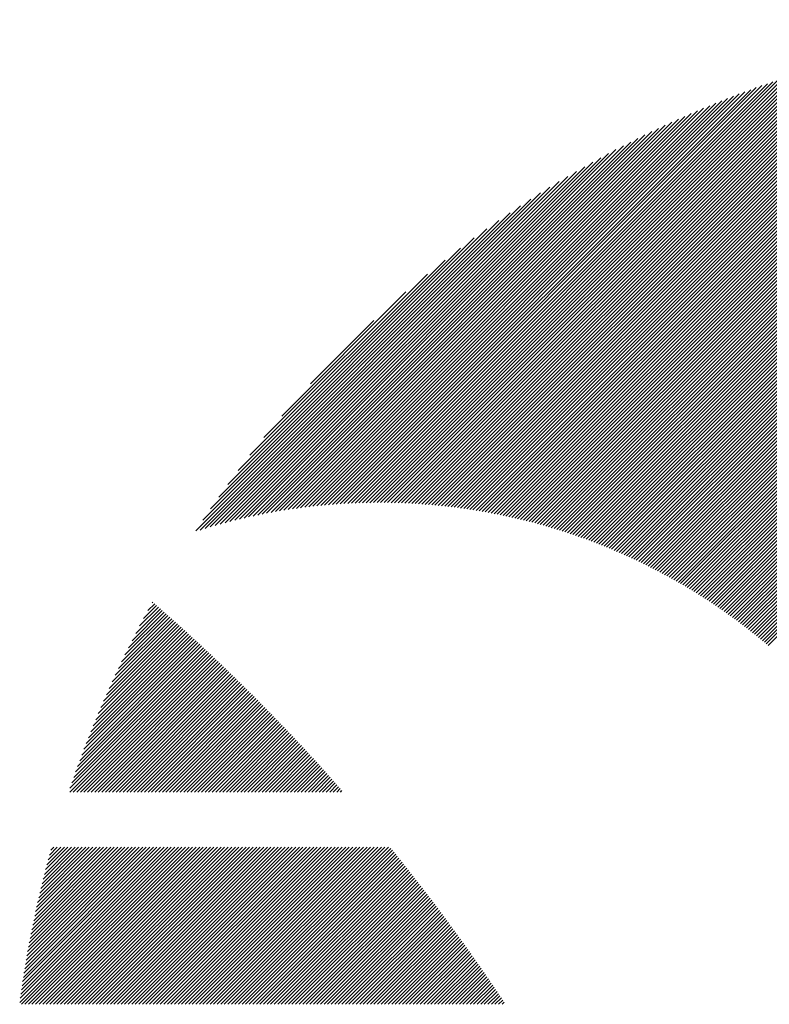
# Model space of a CAD drawing. Units: millimetres. Extents: x -479 to 370, y -360 to 280.
# Drawn here: x -475 to -455, y -248 to -222 of the extents above; entities that cross this region are included whole.
import ezdxf

# ---------------------------------------------------------------- set-up
doc = ezdxf.new("R2010")
doc.units = ezdxf.units.MM
doc.layers.add('CAXA0', color=7, linetype='Continuous', lineweight=70)
doc.layers.add('CAXA5', color=4, linetype='Continuous', lineweight=25)

# ---------------------------------------------------------------- blocks, each defined once
blk = doc.blocks.new('CAXBLOCK33')
at = {"layer": 'CAXA0', "color": 0, "linetype": 'Continuous', "lineweight": 25}
for p, q in [((-460.925, -235.173), (-447.592, -221.84)), ((-460.852, -235.194), (-447.49, -221.832)), ((-460.78, -235.216), (-447.388, -221.824)), ((-460.708, -235.238), (-447.286, -221.817)), ((-460.636, -235.261), (-447.185, -221.81)), ((-460.564, -235.283), (-447.084, -221.803)), ((-460.493, -235.306), (-446.984, -221.797)), ((-460.422, -235.33), (-446.884, -221.791)), ((-460.351, -235.353), (-446.784, -221.786)), ((-460.281, -235.377), (-446.684, -221.781)), ((-460.21, -235.401), (-446.585, -221.776)), ((-460.14, -235.425), (-446.487, -221.772)), ((-460.071, -235.45), (-446.388, -221.768)), ((-460.001, -235.475), (-446.29, -221.764)), ((-459.932, -235.5), (-446.192, -221.76)), ((-459.863, -235.525), (-446.095, -221.757)), ((-459.795, -235.551), (-445.998, -221.754)), ((-459.726, -235.577), (-445.901, -221.752)), ((-459.658, -235.603), (-445.805, -221.75)), ((-459.59, -235.63), (-445.709, -221.748)), ((-459.523, -235.657), (-445.613, -221.747)), ((-459.456, -235.684), (-445.517, -221.745)), ((-459.389, -235.711), (-445.422, -221.744)), ((-459.322, -235.738), (-445.327, -221.744)), ((-459.255, -235.766), (-445.233, -221.744)), ((-459.189, -235.794), (-445.19, -221.795)), ((-462.445, -234.806), (-449.727, -222.089)), ((-462.366, -234.822), (-449.616, -222.072)), ((-462.287, -234.837), (-449.505, -222.055)), ((-462.208, -234.853), (-449.395, -222.04)), ((-462.13, -234.869), (-449.285, -222.024)), ((-462.053, -234.886), (-449.176, -222.01)), ((-461.975, -234.903), (-449.068, -221.995)), ((-461.898, -234.92), (-448.96, -221.981)), ((-461.821, -234.938), (-448.852, -221.968)), ((-461.745, -234.955), (-448.744, -221.955)), ((-461.669, -234.974), (-448.638, -221.942)), ((-461.593, -234.992), (-448.531, -221.93)), ((-461.518, -235.011), (-448.425, -221.918)), ((-461.443, -235.03), (-448.32, -221.907)), ((-461.368, -235.05), (-448.215, -221.896)), ((-461.293, -235.069), (-448.11, -221.886)), ((-461.219, -235.089), (-448.005, -221.876)), ((-461.145, -235.11), (-447.902, -221.866)), ((-461.071, -235.13), (-447.798, -221.857)), ((-460.998, -235.151), (-447.695, -221.848)), ((-459.123, -235.822), (-445.19, -221.89)), ((-459.057, -235.851), (-445.19, -221.984)), ((-458.991, -235.879), (-445.19, -222.078)), ((-463.506, -234.642), (-451.22, -222.356)), ((-463.422, -234.653), (-451.102, -222.332)), ((-463.339, -234.663), (-450.984, -222.308)), ((-463.256, -234.674), (-450.867, -222.285)), ((-463.173, -234.686), (-450.75, -222.263)), ((-463.091, -234.698), (-450.634, -222.242)), ((-463.009, -234.71), (-450.519, -222.221)), ((-462.927, -234.723), (-450.404, -222.2)), ((-462.846, -234.736), (-450.29, -222.18)), ((-462.765, -234.749), (-450.176, -222.161)), ((-462.684, -234.763), (-450.063, -222.142)), ((-462.604, -234.777), (-449.951, -222.124)), ((-462.524, -234.792), (-449.838, -222.106)), ((-458.926, -235.908), (-445.19, -222.173)), ((-458.861, -235.938), (-445.19, -222.267)), ((-458.796, -235.967), (-445.19, -222.361)), ((-464.281, -234.568), (-452.315, -222.602)), ((-464.193, -234.575), (-452.19, -222.571)), ((-464.106, -234.582), (-452.066, -222.542)), ((-464.019, -234.589), (-451.943, -222.513)), ((-463.933, -234.597), (-451.821, -222.485)), ((-463.846, -234.605), (-451.7, -222.458)), ((-463.761, -234.614), (-451.579, -222.432)), ((-463.676, -234.623), (-451.458, -222.406)), ((-463.591, -234.632), (-451.339, -222.38)), ((-458.732, -235.997), (-445.19, -222.455)), ((-458.667, -236.027), (-445.19, -222.55)), ((-465.001, -234.534), (-453.338, -222.871)), ((-464.909, -234.536), (-453.207, -222.834)), ((-464.818, -234.539), (-453.077, -222.799)), ((-464.727, -234.543), (-452.948, -222.764)), ((-464.637, -234.547), (-452.82, -222.73)), ((-464.547, -234.552), (-452.692, -222.697)), ((-464.458, -234.557), (-452.566, -222.664)), ((-464.369, -234.562), (-452.44, -222.633)), ((-458.603, -236.057), (-445.19, -222.644)), ((-458.539, -236.087), (-445.19, -222.738)), ((-458.476, -236.118), (-445.19, -222.833)), ((-465.562, -234.529), (-454.144, -223.111)), ((-465.468, -234.529), (-454.007, -223.068)), ((-465.373, -234.529), (-453.871, -223.027)), ((-465.279, -234.529), (-453.737, -222.986)), ((-465.186, -234.53), (-453.603, -222.947)), ((-465.093, -234.532), (-453.47, -222.909)), ((-458.412, -236.149), (-445.19, -222.927)), ((-458.349, -236.18), (-445.19, -223.021)), ((-458.286, -236.211), (-445.19, -223.116)), ((-466.145, -234.546), (-454.987, -223.388)), ((-466.046, -234.542), (-454.843, -223.339)), ((-465.948, -234.538), (-454.701, -223.291)), ((-465.851, -234.535), (-454.56, -223.244)), ((-465.754, -234.532), (-454.42, -223.198)), ((-465.658, -234.531), (-454.281, -223.154)), ((-458.223, -236.243), (-445.19, -223.21)), ((-458.161, -236.275), (-445.19, -223.304)), ((-458.099, -236.307), (-445.19, -223.398)), ((-466.648, -234.577), (-455.724, -223.653)), ((-466.546, -234.57), (-455.573, -223.597)), ((-466.444, -234.563), (-455.425, -223.543)), ((-466.344, -234.556), (-455.277, -223.49)), ((-466.244, -234.551), (-455.131, -223.438)), ((-458.037, -236.339), (-445.19, -223.493)), ((-457.975, -236.372), (-445.19, -223.587)), ((-467.063, -234.615), (-456.339, -223.892)), ((-466.958, -234.605), (-456.183, -223.83)), ((-466.854, -234.595), (-456.028, -223.769)), ((-466.75, -234.586), (-455.875, -223.71)), ((-457.913, -236.404), (-445.19, -223.681)), ((-457.852, -236.437), (-445.19, -223.776)), ((-457.791, -236.47), (-445.19, -223.87)), ((-467.491, -234.666), (-456.983, -224.158)), ((-467.383, -234.652), (-456.819, -224.089)), ((-467.275, -234.639), (-456.657, -224.021)), ((-467.169, -234.627), (-456.498, -223.956)), ((-457.73, -236.504), (-445.19, -223.964)), ((-457.669, -236.537), (-445.19, -224.059)), ((-457.609, -236.571), (-445.19, -224.153)), ((-467.821, -234.714), (-457.486, -224.379)), ((-467.71, -234.697), (-457.316, -224.303)), ((-467.6, -234.681), (-457.149, -224.229)), ((-457.548, -236.605), (-445.19, -224.247)), ((-457.488, -236.64), (-445.19, -224.341)), ((-457.429, -236.674), (-445.19, -224.436)), ((-468.275, -234.79), (-458.191, -224.707)), ((-468.16, -234.769), (-458.011, -224.621)), ((-468.046, -234.75), (-457.834, -224.537)), ((-467.933, -234.731), (-457.659, -224.457)), ((-457.369, -236.709), (-445.19, -224.53)), ((-457.31, -236.744), (-445.19, -224.624)), ((-468.508, -234.835), (-458.561, -224.887)), ((-468.391, -234.812), (-458.374, -224.795)), ((-457.251, -236.779), (-445.19, -224.719)), ((-457.192, -236.814), (-445.19, -224.813)), ((-457.133, -236.85), (-445.19, -224.907)), ((-468.867, -234.91), (-459.14, -225.183)), ((-468.746, -234.884), (-458.943, -225.081)), ((-468.627, -234.859), (-458.75, -224.982)), ((-457.074, -236.886), (-445.19, -225.002)), ((-457.016, -236.922), (-445.19, -225.096)), ((-456.958, -236.958), (-445.19, -225.19)), ((-469.112, -234.967), (-459.545, -225.4)), ((-468.989, -234.938), (-459.34, -225.289)), ((-456.9, -236.994), (-445.19, -225.284)), ((-456.843, -237.031), (-445.19, -225.379)), ((-456.785, -237.068), (-445.19, -225.473)), ((-469.363, -235.03), (-459.969, -225.636)), ((-469.237, -234.998), (-459.755, -225.515)), ((-456.728, -237.105), (-445.19, -225.567)), ((-456.671, -237.142), (-445.19, -225.662)), ((-469.62, -235.098), (-460.415, -225.893)), ((-469.491, -235.063), (-460.189, -225.761)), ((-456.614, -237.18), (-445.19, -225.756)), ((-456.558, -237.218), (-445.19, -225.85)), ((-456.501, -237.256), (-445.19, -225.945)), ((-469.884, -235.173), (-460.888, -226.178)), ((-469.751, -235.135), (-460.648, -226.032)), ((-456.445, -237.294), (-445.19, -226.039)), ((-456.389, -237.332), (-445.19, -226.133)), ((-456.333, -237.371), (-445.19, -226.227)), ((-470.155, -235.255), (-461.395, -226.496)), ((-470.018, -235.213), (-461.137, -226.332)), ((-456.278, -237.409), (-445.19, -226.322)), ((-456.223, -237.448), (-445.19, -226.416)), ((-456.167, -237.488), (-445.19, -226.51)), ((-470.269, -235.276), (-461.664, -226.67)), ((-456.113, -237.527), (-445.19, -226.605)), ((-456.058, -237.567), (-445.19, -226.699)), ((-456.003, -237.606), (-445.19, -226.793)), ((-470.082, -234.994), (-461.945, -226.857)), ((-455.949, -237.646), (-445.19, -226.888)), ((-455.895, -237.687), (-445.19, -226.982)), ((-469.88, -234.698), (-462.242, -227.059)), ((-469.66, -234.384), (-462.556, -227.28)), ((-455.841, -237.727), (-445.19, -227.076)), ((-455.787, -237.768), (-445.19, -227.17)), ((-455.734, -237.808), (-445.19, -227.265)), ((-469.417, -234.047), (-462.893, -227.522)), ((-455.681, -237.849), (-445.19, -227.359)), ((-455.628, -237.891), (-445.19, -227.453)), ((-455.575, -237.932), (-445.19, -227.548)), ((-469.146, -233.681), (-463.259, -227.794)), ((-455.522, -237.974), (-445.19, -227.642)), ((-455.47, -238.016), (-445.19, -227.736)), ((-455.417, -238.058), (-445.19, -227.83)), ((-455.365, -238.1), (-445.19, -227.925)), ((-455.313, -238.142), (-445.19, -228.019)), ((-468.834, -233.275), (-463.665, -228.106)), ((-455.262, -238.185), (-445.19, -228.113)), ((-455.21, -238.228), (-445.19, -228.208)), ((-455.159, -238.271), (-445.19, -228.302)), ((-468.463, -232.809), (-464.131, -228.477)), ((-455.108, -238.314), (-445.19, -228.396)), ((-467.987, -232.239), (-464.701, -228.953)), ((-467.229, -231.386), (-465.553, -229.711))]:
    blk.add_line(p, q, dxfattribs=at)
blk = doc.blocks.new('CAXBLOCK41')
at = {"layer": 'CAXA0', "color": 0, "linetype": 'Continuous', "lineweight": 25}
for p, q in [((-471.537, -237.39), (-471.355, -237.208)), ((-471.422, -237.181), (-471.405, -237.164)), ((-472.143, -238.561), (-471.054, -237.473)), ((-472.051, -238.375), (-471.104, -237.428)), ((-471.955, -238.186), (-471.154, -237.384)), ((-471.857, -237.993), (-471.204, -237.34)), ((-471.754, -237.796), (-471.254, -237.296)), ((-471.648, -237.595), (-471.304, -237.252)), ((-472.635, -239.62), (-470.755, -237.739)), ((-472.559, -239.45), (-470.804, -237.695)), ((-472.481, -239.277), (-470.854, -237.65)), ((-472.401, -239.102), (-470.904, -237.606)), ((-472.317, -238.925), (-470.954, -237.561)), ((-472.231, -238.745), (-471.004, -237.517)), ((-472.983, -240.439), (-470.507, -237.963)), ((-472.917, -240.279), (-470.557, -237.919)), ((-472.85, -240.117), (-470.606, -237.874)), ((-472.78, -239.954), (-470.656, -237.829)), ((-472.709, -239.788), (-470.705, -237.784)), ((-473.341, -241.363), (-470.212, -238.234)), ((-473.285, -241.213), (-470.261, -238.189)), ((-473.228, -241.061), (-470.31, -238.144)), ((-473.169, -240.908), (-470.359, -238.099)), ((-473.109, -240.753), (-470.409, -238.053)), ((-473.047, -240.597), (-470.458, -238.008)), ((-473.604, -242.192), (-469.919, -238.507)), ((-473.6, -242.093), (-469.968, -238.461)), ((-473.551, -241.95), (-470.017, -238.416)), ((-473.5, -241.805), (-470.065, -238.37)), ((-473.449, -241.659), (-470.114, -238.325)), ((-473.396, -241.512), (-470.163, -238.28)), ((-473.51, -242.192), (-469.871, -238.553)), ((-473.415, -242.192), (-469.822, -238.599)), ((-473.321, -242.192), (-469.774, -238.644)), ((-473.227, -242.192), (-469.725, -238.69)), ((-473.133, -242.192), (-469.677, -238.736)), ((-473.038, -242.192), (-469.629, -238.782)), ((-472.944, -242.192), (-469.58, -238.828)), ((-472.85, -242.192), (-469.532, -238.874)), ((-472.755, -242.192), (-469.484, -238.921)), ((-472.661, -242.192), (-469.436, -238.967)), ((-472.567, -242.192), (-469.388, -239.013)), ((-472.472, -242.192), (-469.34, -239.059)), ((-472.378, -242.192), (-469.292, -239.106)), ((-472.284, -242.192), (-469.244, -239.152)), ((-472.19, -242.192), (-469.197, -239.199)), ((-472.095, -242.192), (-469.149, -239.245)), ((-472.001, -242.192), (-469.101, -239.292)), ((-471.907, -242.192), (-469.054, -239.339)), ((-471.812, -242.192), (-469.006, -239.386)), ((-471.718, -242.192), (-468.959, -239.432)), ((-471.624, -242.192), (-468.911, -239.479)), ((-471.529, -242.192), (-468.864, -239.526)), ((-471.435, -242.192), (-468.817, -239.573)), ((-471.341, -242.192), (-468.769, -239.62)), ((-471.247, -242.192), (-468.722, -239.667)), ((-471.152, -242.192), (-468.675, -239.715)), ((-471.058, -242.192), (-468.628, -239.762)), ((-470.964, -242.192), (-468.581, -239.809)), ((-470.869, -242.192), (-468.534, -239.857)), ((-470.775, -242.192), (-468.487, -239.904)), ((-470.681, -242.192), (-468.44, -239.951)), ((-470.586, -242.192), (-468.394, -239.999)), ((-470.492, -242.192), (-468.347, -240.047)), ((-470.398, -242.192), (-468.3, -240.094)), ((-470.304, -242.192), (-468.254, -240.142)), ((-470.209, -242.192), (-468.207, -240.19)), ((-470.115, -242.192), (-468.161, -240.238)), ((-470.021, -242.192), (-468.114, -240.286)), ((-469.926, -242.192), (-468.068, -240.333)), ((-469.832, -242.192), (-468.022, -240.382)), ((-469.738, -242.192), (-467.976, -240.43)), ((-469.643, -242.192), (-467.929, -240.478)), ((-469.549, -242.192), (-467.883, -240.526)), ((-469.455, -242.192), (-467.837, -240.574)), ((-469.361, -242.192), (-467.791, -240.623)), ((-469.266, -242.192), (-467.745, -240.671)), ((-469.172, -242.192), (-467.699, -240.719)), ((-469.078, -242.192), (-467.654, -240.768)), ((-468.983, -242.192), (-467.608, -240.816)), ((-468.889, -242.192), (-467.562, -240.865)), ((-468.795, -242.192), (-467.517, -240.914)), ((-468.701, -242.192), (-467.471, -240.962)), ((-468.606, -242.192), (-467.426, -241.011)), ((-468.512, -242.192), (-467.38, -241.06)), ((-468.418, -242.192), (-467.335, -241.109)), ((-468.323, -242.192), (-467.289, -241.158)), ((-468.229, -242.192), (-467.244, -241.207)), ((-468.135, -242.192), (-467.199, -241.256)), ((-468.04, -242.192), (-467.154, -241.305)), ((-467.946, -242.192), (-467.109, -241.354)), ((-467.852, -242.192), (-467.064, -241.404)), ((-467.758, -242.192), (-467.019, -241.453)), ((-467.663, -242.192), (-466.974, -241.502)), ((-467.569, -242.192), (-466.929, -241.552)), ((-467.475, -242.192), (-466.884, -241.601)), ((-467.38, -242.192), (-466.839, -241.651)), ((-467.286, -242.192), (-466.795, -241.701)), ((-467.192, -242.192), (-466.75, -241.75)), ((-467.097, -242.192), (-466.706, -241.8)), ((-467.003, -242.192), (-466.661, -241.85)), ((-466.909, -242.192), (-466.617, -241.9)), ((-466.815, -242.192), (-466.572, -241.95)), ((-466.72, -242.192), (-466.528, -242)), ((-466.626, -242.192), (-466.484, -242.05)), ((-466.532, -242.192), (-466.44, -242.1)), ((-466.437, -242.192), (-466.395, -242.15)), ((-474.93, -247.761), (-470.823, -243.654)), ((-474.915, -247.652), (-470.917, -243.654)), ((-474.9, -247.542), (-471.011, -243.654)), ((-474.886, -247.812), (-470.728, -243.654)), ((-474.884, -247.432), (-471.105, -243.654)), ((-474.868, -247.322), (-471.2, -243.654)), ((-474.851, -247.211), (-471.294, -243.654)), ((-474.833, -247.099), (-471.388, -243.654)), ((-474.816, -246.987), (-471.483, -243.654)), ((-474.797, -246.874), (-471.577, -243.654)), ((-474.792, -247.812), (-470.634, -243.654)), ((-474.778, -246.761), (-471.671, -243.654)), ((-474.759, -246.647), (-471.766, -243.654)), ((-474.739, -246.533), (-471.86, -243.654)), ((-474.719, -246.418), (-471.954, -243.654)), ((-474.698, -247.812), (-470.54, -243.654)), ((-474.698, -246.303), (-472.048, -243.654)), ((-474.676, -246.187), (-472.143, -243.654)), ((-474.654, -246.071), (-472.237, -243.654)), ((-474.631, -245.953), (-472.331, -243.654)), ((-474.608, -245.836), (-472.426, -243.654)), ((-474.604, -247.812), (-470.445, -243.654)), ((-474.583, -245.717), (-472.52, -243.654)), ((-474.559, -245.598), (-472.614, -243.654)), ((-474.533, -245.479), (-472.709, -243.654)), ((-474.509, -247.812), (-470.351, -243.654)), ((-474.508, -245.359), (-472.803, -243.654)), ((-474.481, -245.238), (-472.897, -243.654)), ((-474.454, -245.116), (-472.991, -243.654)), ((-474.426, -244.994), (-473.086, -243.654)), ((-474.415, -247.812), (-470.257, -243.654)), ((-474.397, -244.871), (-473.18, -243.654)), ((-474.368, -244.747), (-473.274, -243.654)), ((-474.337, -244.623), (-473.369, -243.654)), ((-474.321, -247.812), (-470.162, -243.654)), ((-474.306, -244.497), (-473.463, -243.654)), ((-474.275, -244.371), (-473.557, -243.654)), ((-474.242, -244.245), (-473.652, -243.654)), ((-474.226, -247.812), (-470.068, -243.654)), ((-474.209, -244.117), (-473.746, -243.654)), ((-474.175, -243.989), (-473.84, -243.654)), ((-474.14, -243.86), (-473.934, -243.654)), ((-474.132, -247.812), (-469.974, -243.654)), ((-474.104, -243.73), (-474.029, -243.654)), ((-474.038, -247.812), (-469.88, -243.654)), ((-473.943, -247.812), (-469.785, -243.654)), ((-473.849, -247.812), (-469.691, -243.654)), ((-473.755, -247.812), (-469.597, -243.654)), ((-473.661, -247.812), (-469.502, -243.654)), ((-473.566, -247.812), (-469.408, -243.654)), ((-473.472, -247.812), (-469.314, -243.654)), ((-473.378, -247.812), (-469.219, -243.654)), ((-473.283, -247.812), (-469.125, -243.654)), ((-473.189, -247.812), (-469.031, -243.654)), ((-473.095, -247.812), (-468.937, -243.654)), ((-473, -247.812), (-468.842, -243.654)), ((-472.906, -247.812), (-468.748, -243.654)), ((-472.812, -247.812), (-468.654, -243.654)), ((-472.718, -247.812), (-468.559, -243.654)), ((-472.623, -247.812), (-468.465, -243.654)), ((-472.529, -247.812), (-468.371, -243.654)), ((-472.435, -247.812), (-468.277, -243.654)), ((-472.34, -247.812), (-468.182, -243.654)), ((-472.246, -247.812), (-468.088, -243.654)), ((-472.152, -247.812), (-467.994, -243.654)), ((-472.057, -247.812), (-467.899, -243.654)), ((-471.963, -247.812), (-467.805, -243.654)), ((-471.869, -247.812), (-467.711, -243.654)), ((-471.775, -247.812), (-467.616, -243.654)), ((-471.68, -247.812), (-467.522, -243.654)), ((-471.586, -247.812), (-467.428, -243.654)), ((-471.492, -247.812), (-467.334, -243.654)), ((-471.397, -247.812), (-467.239, -243.654)), ((-471.303, -247.812), (-467.145, -243.654)), ((-471.209, -247.812), (-467.051, -243.654)), ((-471.114, -247.812), (-466.956, -243.654)), ((-471.02, -247.812), (-466.862, -243.654)), ((-470.926, -247.812), (-466.768, -243.654)), ((-470.832, -247.812), (-466.673, -243.654)), ((-470.737, -247.812), (-466.579, -243.654)), ((-470.643, -247.812), (-466.485, -243.654)), ((-470.549, -247.812), (-466.391, -243.654)), ((-470.454, -247.812), (-466.296, -243.654)), ((-470.36, -247.812), (-466.202, -243.654)), ((-470.266, -247.812), (-466.108, -243.654)), ((-470.171, -247.812), (-466.013, -243.654)), ((-470.077, -247.812), (-465.919, -243.654)), ((-469.983, -247.812), (-465.825, -243.654)), ((-469.889, -247.812), (-465.73, -243.654)), ((-469.794, -247.812), (-465.636, -243.654)), ((-469.7, -247.812), (-465.542, -243.654)), ((-469.606, -247.812), (-465.448, -243.654)), ((-469.511, -247.812), (-465.353, -243.654)), ((-469.417, -247.812), (-465.259, -243.654)), ((-469.323, -247.812), (-465.165, -243.654)), ((-469.229, -247.812), (-465.1, -243.683)), ((-469.134, -247.812), (-465.057, -243.735)), ((-469.04, -247.812), (-465.015, -243.787)), ((-468.946, -247.812), (-464.973, -243.839)), ((-468.851, -247.812), (-464.931, -243.892)), ((-468.757, -247.812), (-464.889, -243.944)), ((-468.663, -247.812), (-464.847, -243.996)), ((-468.568, -247.812), (-464.805, -244.049)), ((-468.474, -247.812), (-464.763, -244.101)), ((-468.38, -247.812), (-464.721, -244.154)), ((-468.286, -247.812), (-464.68, -244.206)), ((-468.191, -247.812), (-464.638, -244.259)), ((-468.097, -247.812), (-464.596, -244.312)), ((-468.002, -247.812), (-464.555, -244.365)), ((-467.907, -247.812), (-464.513, -244.418)), ((-467.813, -247.812), (-464.472, -244.471)), ((-467.719, -247.812), (-464.43, -244.524)), ((-467.624, -247.812), (-464.389, -244.577)), ((-467.53, -247.812), (-464.348, -244.63)), ((-467.436, -247.812), (-464.307, -244.683)), ((-467.342, -247.812), (-464.266, -244.736)), ((-467.247, -247.812), (-464.224, -244.789)), ((-467.153, -247.812), (-464.184, -244.843)), ((-467.059, -247.812), (-464.143, -244.896)), ((-466.964, -247.812), (-464.102, -244.949)), ((-466.87, -247.812), (-464.061, -245.003)), ((-466.776, -247.812), (-464.02, -245.056)), ((-466.681, -247.812), (-463.98, -245.11)), ((-466.587, -247.812), (-463.939, -245.164)), ((-466.493, -247.812), (-463.898, -245.218)), ((-466.399, -247.812), (-463.858, -245.271)), ((-466.304, -247.812), (-463.817, -245.325)), ((-466.21, -247.812), (-463.777, -245.379)), ((-466.116, -247.812), (-463.737, -245.433)), ((-466.021, -247.812), (-463.696, -245.487)), ((-465.927, -247.812), (-463.656, -245.541)), ((-465.833, -247.812), (-463.616, -245.595)), ((-465.738, -247.812), (-463.576, -245.65)), ((-465.644, -247.812), (-463.536, -245.704)), ((-465.55, -247.812), (-463.496, -245.758)), ((-465.456, -247.812), (-463.456, -245.813)), ((-465.361, -247.812), (-463.416, -245.867)), ((-465.267, -247.812), (-463.377, -245.922)), ((-465.173, -247.812), (-463.337, -245.976)), ((-465.078, -247.812), (-463.297, -246.031)), ((-464.984, -247.812), (-463.258, -246.086)), ((-464.89, -247.812), (-463.218, -246.141)), ((-464.795, -247.812), (-463.179, -246.195)), ((-464.701, -247.812), (-463.14, -246.25)), ((-464.607, -247.812), (-463.1, -246.305)), ((-464.513, -247.812), (-463.061, -246.36)), ((-464.418, -247.812), (-463.022, -246.415)), ((-464.324, -247.812), (-462.983, -246.471)), ((-464.23, -247.812), (-462.944, -246.526)), ((-464.135, -247.812), (-462.905, -246.581)), ((-464.041, -247.812), (-462.866, -246.637)), ((-463.947, -247.812), (-462.827, -246.692)), ((-463.853, -247.812), (-462.788, -246.747)), ((-463.758, -247.812), (-462.749, -246.803)), ((-463.664, -247.812), (-462.71, -246.859)), ((-463.57, -247.812), (-462.672, -246.914)), ((-463.475, -247.812), (-462.633, -246.97)), ((-463.381, -247.812), (-462.595, -247.026)), ((-463.287, -247.812), (-462.556, -247.082)), ((-463.192, -247.812), (-462.518, -247.137)), ((-463.098, -247.812), (-462.48, -247.193)), ((-463.004, -247.812), (-462.441, -247.25)), ((-462.91, -247.812), (-462.403, -247.306)), ((-462.815, -247.812), (-462.365, -247.362)), ((-462.721, -247.812), (-462.327, -247.418)), ((-462.627, -247.812), (-462.289, -247.474)), ((-462.532, -247.812), (-462.251, -247.531)), ((-462.438, -247.812), (-462.213, -247.587)), ((-462.344, -247.812), (-462.175, -247.644)), ((-462.249, -247.812), (-462.137, -247.7)), ((-462.155, -247.812), (-462.1, -247.757))]:
    blk.add_line(p, q, dxfattribs=at)

msp = doc.modelspace()

# ---------------------------------------------------------------- block references
at = {"layer": 'CAXA5', "color": 96}
msp.add_blockref('CAXBLOCK33', (0, 0), dxfattribs=at)
at = {"layer": 'CAXA5', "color": 1}
msp.add_blockref('CAXBLOCK41', (0, 0), dxfattribs=at)

doc.saveas('drawing.dxf')
